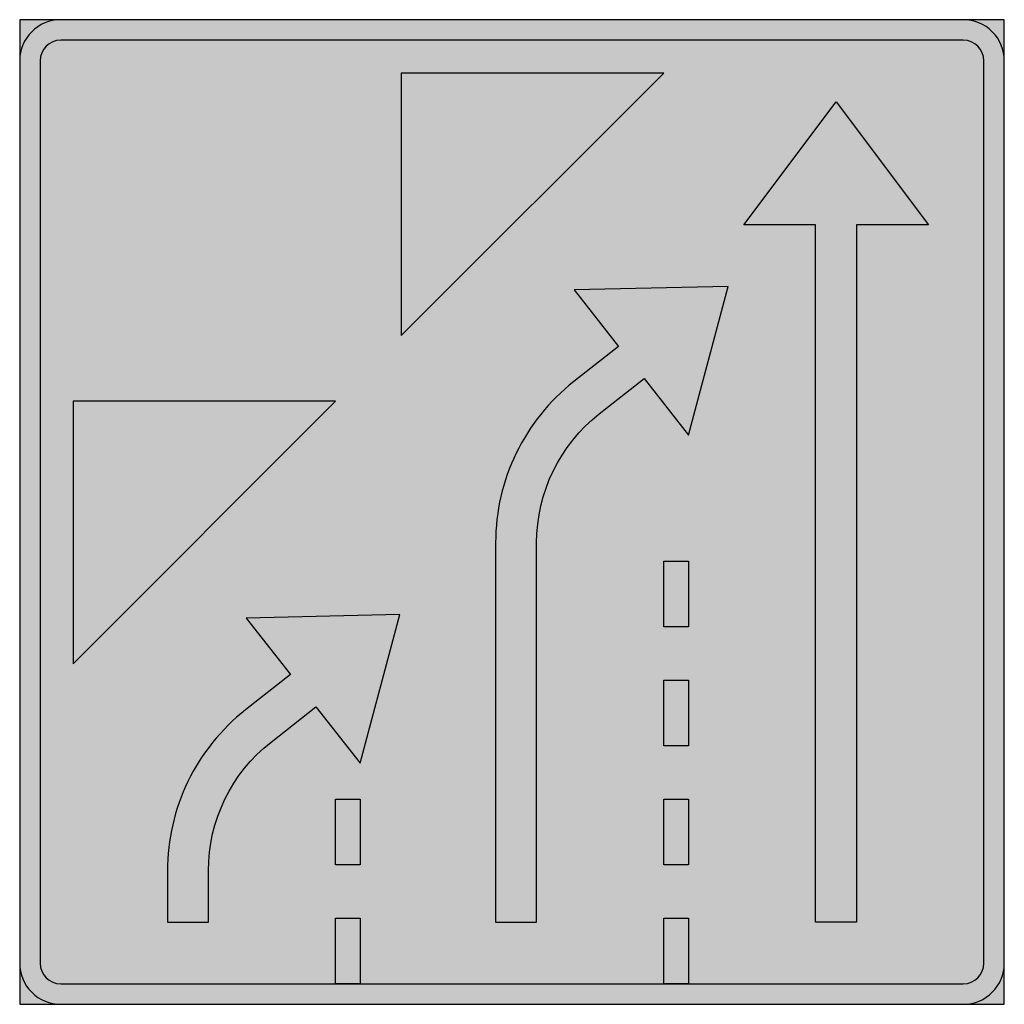
# Model space of a CAD drawing. Units: millimetres. Extents: x 1620 to 1720, y 7730 to 7830.
import ezdxf

# ---------------------------------------------------------------- set-up
doc = ezdxf.new("R2010")
doc.units = ezdxf.units.MM
doc.header["$LTSCALE"] = 20
for name, color, linetype in [('vm_bard', 7, 'Continuous'), ('vm_farg_svart', 250, 'Continuous'), ('vm_pil_kont_svart', 250, 'Continuous')]:
    doc.layers.add(name, color=color, linetype=linetype)
doc.layers.add('vm_symb_farg_orange', color=7, linetype='Continuous', true_color=0xd97300)

msp = doc.modelspace()

# ---------------------------------------------------------------- hatches: boundary and pattern name
at = {"layer": 'vm_farg_svart'}
h = msp.add_hatch(color=256, dxfattribs=at)
h.paths.add_polyline_path([(1700.842369358779, 7737.92353453785), (1700.842369358779, 7808.756867871183), (1693.550702692112, 7808.756867871183), (1702.925702692112, 7821.256867871183), (1712.300702692112, 7808.756867871183), (1705.009036025445, 7808.756867871183), (1705.009036025445, 7737.92353453785)], flags=0)
h.paths.add_polyline_path([(1685.425702692112, 7767.92353453785), (1685.425702692112, 7774.590201204517), (1687.925702692112, 7774.590201204517), (1687.925702692112, 7767.92353453785)], flags=0)
h.paths.add_polyline_path([(1685.425702692112, 7755.840201204517), (1685.425702692112, 7762.506867871184), (1687.925702692112, 7762.506867871184), (1687.925702692112, 7755.840201204517)], flags=0)
h.paths.add_polyline_path([(1685.425702692112, 7743.756867871184), (1685.425702692112, 7750.42353453785), (1687.925702692112, 7750.42353453785), (1687.925702692112, 7743.756867871184)], flags=0)
h.paths.add_polyline_path([(1685.425702692112, 7731.67353453785), (1685.425702692112, 7738.340201204517), (1687.925702692112, 7738.340201204517), (1687.925702692112, 7731.67353453785)], flags=0)
h.paths.add_polyline_path([(1652.092369358779, 7743.756867871184), (1652.092369358779, 7750.42353453785), (1654.592369358779, 7750.42353453785), (1654.592369358779, 7743.756867871184)], flags=0)
h.paths.add_polyline_path([(1652.092369358779, 7731.67353453785), (1652.092369358779, 7738.340201204517), (1654.592369358779, 7738.340201204517), (1654.592369358779, 7731.67353453785)], flags=0)
edge = h.paths.add_edge_path(flags=0)
edge.add_arc((1655.842369358778, 7743.130021282035), 20.83333333333264, 128.200000000002, 180)
edge.add_line((1635.009036025445, 7743.130021282035), (1635.009036025445, 7737.92353453785))
edge.add_line((1635.009036025445, 7737.92353453785), (1639.175702692112, 7737.92353453785))
edge.add_line((1639.175702692112, 7737.92353453785), (1639.175702692112, 7743.130021282035))
edge.add_arc((1655.842369358778, 7743.130021282035), 16.66666666666583, 128.1999999999969, 180, ccw=False)
edge.add_line((1645.535562769487, 7756.227636168292), (1650.083141475963, 7759.806227735098))
edge.add_line((1650.083141475963, 7759.806227735098), (1654.592369358779, 7754.076021222361))
edge.add_line((1654.592369358779, 7754.076021222361), (1658.618001816994, 7769.17353453785))
edge.add_line((1658.618001816994, 7769.17353453785), (1642.997211945825, 7768.8108379694))
edge.add_line((1642.997211945825, 7768.8108379694), (1647.50643982864, 7763.080631456663))
edge.add_line((1647.50643982864, 7763.080631456663), (1642.958861122162, 7759.502039889855))
edge = h.paths.add_edge_path(flags=0)
edge.add_arc((1689.175702692111, 7776.463354615368), 20.83333333333264, 128.200000000002, 180)
edge.add_line((1668.342369358779, 7776.463354615368), (1668.342369358779, 7737.92353453785))
edge.add_line((1668.342369358779, 7737.92353453785), (1672.509036025445, 7737.92353453785))
edge.add_line((1672.509036025445, 7737.92353453785), (1672.509036025445, 7776.463354615368))
edge.add_arc((1689.175702692112, 7776.463354615368), 16.66666666666674, 128.1999999999974, 180, ccw=False)
edge.add_line((1678.86889610282, 7789.560969501626), (1683.416474809296, 7793.139561068432))
edge.add_line((1683.416474809296, 7793.139561068432), (1687.925702692112, 7787.409354555695))
edge.add_line((1687.925702692112, 7787.409354555695), (1691.951335150327, 7802.506867871183))
edge.add_line((1691.951335150327, 7802.506867871183), (1676.330545279158, 7802.144171302733))
edge.add_line((1676.330545279158, 7802.144171302733), (1680.839773161973, 7796.413964789996))
edge.add_line((1680.839773161973, 7796.413964789996), (1676.292194455496, 7792.835373223188))
h.paths.add_polyline_path([(1625.425702692112, 7764.17353453785), (1652.092369358779, 7790.840201204517), (1625.425702692112, 7790.840201204517)], flags=0)
edge = h.paths.add_edge_path()
edge.add_line((1620.009036025445, 7825.42353453785), (1620.009036025445, 7733.756867871183))
edge.add_arc((1624.175702692112, 7733.756867871183), 4.166666666666288, 180, 270.0000000000063)
edge.add_line((1624.175702692112, 7729.590201204517), (1715.842369358779, 7729.590201204517))
edge.add_arc((1715.842369358779, 7733.756867871183), 4.16666666666606, 269.9999999999969, 360)
edge.add_line((1720.009036025445, 7733.756867871183), (1720.009036025445, 7825.42353453785))
edge.add_arc((1715.842369358779, 7825.42353453785), 4.166666666666742, 0, 90)
edge.add_line((1715.842369358779, 7829.590201204517), (1624.175702692112, 7829.590201204517))
edge.add_arc((1624.175702692112, 7825.42353453785), 4.16666666666697, 90, 180)
edge = h.paths.add_edge_path(flags=16)
edge.add_line((1622.092369358779, 7825.42353453785), (1622.092369358779, 7733.756867871183))
edge.add_arc((1624.175702692112, 7733.756867871183), 2.083333333333258, 180, 270.0000000000063)
edge.add_line((1624.175702692112, 7731.67353453785), (1715.842369358779, 7731.67353453785))
edge.add_arc((1715.842369358779, 7733.756867871183), 2.08333333333303, 269.9999999999937, 360)
edge.add_line((1717.925702692112, 7733.756867871183), (1717.925702692112, 7825.42353453785))
edge.add_arc((1715.842369358779, 7825.42353453785), 2.083333333333258, 0, 90.00000000000627)
edge.add_line((1715.842369358779, 7827.506867871183), (1624.175702692112, 7827.506867871183))
edge.add_arc((1624.175702692112, 7825.42353453785), 2.08333333333303, 90, 180)
h.paths.add_polyline_path([(1658.759036025445, 7797.506867871183), (1685.425702692112, 7824.17353453785), (1658.759036025445, 7824.17353453785)], flags=0)
at = {"layer": 'vm_symb_farg_orange'}
h = msp.add_hatch(color=256, dxfattribs=at)
edge = h.paths.add_edge_path()
edge.add_line((1620.009036025445, 7825.42353453785), (1620.009036025445, 7733.756867871183))
edge.add_arc((1624.175702692112, 7733.756867871183), 4.166666666666288, 180, 270.0000000000063)
edge.add_line((1624.175702692112, 7729.590201204517), (1715.842369358779, 7729.590201204517))
edge.add_arc((1715.842369358779, 7733.756867871183), 4.16666666666606, 269.9999999999969, 360)
edge.add_line((1720.009036025445, 7733.756867871183), (1720.009036025445, 7825.42353453785))
edge.add_arc((1715.842369358779, 7825.42353453785), 4.166666666666742, 0, 90)
edge.add_line((1715.842369358779, 7829.590201204517), (1624.175702692112, 7829.590201204517))
edge.add_arc((1624.175702692112, 7825.42353453785), 4.16666666666697, 90, 180)
h.paths.add_polyline_path([(1620.009036025445, 7829.590201204517), (1620.009036025445, 7729.590201204517), (1720.009036025445, 7729.590201204517), (1720.009036025445, 7829.590201204517)], flags=17)
h = msp.add_hatch(color=256, dxfattribs=at)
h.paths.add_polyline_path([(1715.842369358779, 7827.506867871183), (1624.175702692112, 7827.506867871183, 0.414213562373095), (1622.092369358779, 7825.42353453785), (1622.092369358779, 7733.756867871183, 0.4142135623730633), (1624.175702692112, 7731.67353453785), (1652.092369358779, 7731.673534537849), (1652.092369358779, 7738.340201204517), (1654.592369358779, 7738.340201204517), (1654.592369358779, 7731.67353453785), (1685.425702692112, 7731.67353453785), (1685.425702692112, 7738.340201204517), (1687.925702692112, 7738.340201204517), (1687.925702692112, 7731.67353453785), (1715.842369358779, 7731.67353453785, 0.414213562373095), (1717.925702692112, 7733.756867871183), (1717.925702692112, 7825.42353453785, 0.4142135623730954)])
h.paths.add_polyline_path([(1676.330545279158, 7802.144171302733), (1691.951335150327, 7802.506867871183), (1687.925702692112, 7787.409354555695), (1683.416474809297, 7793.139561068432), (1678.86889610282, 7789.560969501626, 0.2299491982854985), (1672.509036025445, 7776.463354615368), (1672.509036025445, 7737.92353453785), (1668.342369358779, 7737.92353453785), (1668.342369358779, 7776.463354615368, -0.2299491982854749), (1676.292194455496, 7792.835373223188), (1680.839773161973, 7796.413964789996)], flags=16)
h.paths.add_polyline_path([(1658.618001816994, 7769.17353453785), (1654.592369358779, 7754.076021222361), (1650.083141475963, 7759.806227735098), (1645.535562769487, 7756.227636168292, 0.2299491982854986), (1639.175702692112, 7743.130021282035), (1639.175702692112, 7737.92353453785), (1635.009036025445, 7737.92353453785), (1635.009036025445, 7743.130021282035, -0.2299491982854749), (1642.958861122162, 7759.502039889855), (1647.50643982864, 7763.080631456663), (1642.997211945824, 7768.8108379694)], flags=16)
h.paths.add_polyline_path([(1652.092369358779, 7790.840201204517), (1625.425702692112, 7764.17353453785), (1625.425702692112, 7790.840201204517)], flags=16)
h.paths.add_polyline_path([(1685.425702692112, 7824.17353453785), (1658.759036025445, 7797.506867871183), (1658.759036025445, 7824.17353453785)], flags=16)
h.paths.add_polyline_path([(1687.925702692112, 7774.590201204517), (1687.925702692112, 7767.92353453785), (1685.425702692112, 7767.923534537849), (1685.425702692112, 7774.590201204517)], flags=16)
h.paths.add_polyline_path([(1654.592369358779, 7750.42353453785), (1654.592369358779, 7743.756867871185), (1652.092369358779, 7743.756867871185), (1652.092369358779, 7750.42353453785)], flags=16)
h.paths.add_polyline_path([(1687.925702692112, 7762.506867871184), (1687.925702692112, 7755.840201204517), (1685.425702692112, 7755.840201204517), (1685.425702692112, 7762.506867871185)], flags=16)
h.paths.add_polyline_path([(1687.925702692112, 7750.423534537851), (1687.925702692112, 7743.756867871185), (1685.425702692112, 7743.756867871184), (1685.425702692112, 7750.42353453785)], flags=16)
h.paths.add_polyline_path([(1702.925702692112, 7821.256867871183), (1712.300702692112, 7808.756867871184), (1705.009036025445, 7808.756867871183), (1705.009036025445, 7737.92353453785), (1700.842369358779, 7737.92353453785), (1700.842369358779, 7808.756867871182), (1693.550702692112, 7808.756867871183)], flags=16)

# ---------------------------------------------------------------- linework, layer by layer
at = {"layer": 'vm_bard'}
msp.add_lwpolyline([(1620.009036025445, 7829.590201204517), (1620.009036025445, 7729.590201204517), (1720.009036025445, 7729.590201204517), (1720.009036025445, 7829.590201204517)], close=True, dxfattribs=at)
for points in [[(1620.009036025445, 7825.42353453785), (1620.009036025445, 7733.756867871183, 0.4142135623730951), (1624.175702692112, 7729.590201204517), (1715.842369358779, 7729.590201204517, 0.4142135623730951), (1720.009036025445, 7733.756867871183), (1720.009036025445, 7825.42353453785, 0.4142135623730951), (1715.842369358779, 7829.590201204517), (1624.175702692112, 7829.590201204517, 0.4142135623730951)], [(1622.092369358779, 7825.42353453785), (1622.092369358779, 7733.756867871183, 0.414213562373095), (1624.175702692112, 7731.67353453785), (1715.842369358779, 7731.67353453785, 0.414213562373095), (1717.925702692112, 7733.756867871183), (1717.925702692112, 7825.42353453785, 0.414213562373095), (1715.842369358779, 7827.506867871183), (1624.175702692112, 7827.506867871183, 0.414213562373095)]]:
    msp.add_lwpolyline(points, format="xyb", close=True, dxfattribs=at)
at = {"layer": 'vm_pil_kont_svart', "color": 7}
for points in [[(1658.759036025445, 7797.506867871183), (1685.425702692112, 7824.17353453785), (1658.759036025445, 7824.17353453785)], [(1700.842369358779, 7737.92353453785), (1700.842369358779, 7808.756867871183), (1693.550702692112, 7808.756867871183), (1702.925702692112, 7821.256867871183), (1712.300702692112, 7808.756867871183), (1705.009036025445, 7808.756867871183), (1705.009036025445, 7737.92353453785)], [(1625.425702692112, 7764.17353453785), (1652.092369358779, 7790.840201204517), (1625.425702692112, 7790.840201204517)], [(1685.425702692112, 7767.92353453785), (1685.425702692112, 7774.590201204517), (1687.925702692112, 7774.590201204517), (1687.925702692112, 7767.92353453785)], [(1685.425702692112, 7755.840201204517), (1685.425702692112, 7762.506867871184), (1687.925702692112, 7762.506867871184), (1687.925702692112, 7755.840201204517)], [(1652.092369358779, 7743.756867871184), (1652.092369358779, 7750.42353453785), (1654.592369358779, 7750.42353453785), (1654.592369358779, 7743.756867871184)], [(1685.425702692112, 7743.756867871184), (1685.425702692112, 7750.42353453785), (1687.925702692112, 7750.42353453785), (1687.925702692112, 7743.756867871184)], [(1652.092369358779, 7731.67353453785), (1652.092369358779, 7738.340201204517), (1654.592369358779, 7738.340201204517), (1654.592369358779, 7731.67353453785)], [(1685.425702692112, 7731.67353453785), (1685.425702692112, 7738.340201204517), (1687.925702692112, 7738.340201204517), (1687.925702692112, 7731.67353453785)]]:
    msp.add_lwpolyline(points, close=True, dxfattribs=at)
for points in [[(1676.292194455496, 7792.835373223188, 0.2299491982854749), (1668.342369358779, 7776.463354615368), (1668.342369358779, 7737.92353453785), (1672.509036025445, 7737.92353453785), (1672.509036025445, 7776.463354615368, -0.2299491982854985), (1678.86889610282, 7789.560969501626), (1683.416474809296, 7793.139561068432), (1687.925702692112, 7787.409354555695), (1691.951335150327, 7802.506867871183), (1676.330545279158, 7802.144171302733), (1680.839773161973, 7796.413964789996)], [(1642.958861122162, 7759.502039889855, 0.2299491982854749), (1635.009036025445, 7743.130021282035), (1635.009036025445, 7737.92353453785), (1639.175702692112, 7737.92353453785), (1639.175702692112, 7743.130021282035, -0.2299491982854985), (1645.535562769487, 7756.227636168292), (1650.083141475963, 7759.806227735098), (1654.592369358779, 7754.076021222361), (1658.618001816994, 7769.17353453785), (1642.997211945825, 7768.8108379694), (1647.50643982864, 7763.080631456663)]]:
    msp.add_lwpolyline(points, format="xyb", close=True, dxfattribs=at)

doc.saveas('drawing.dxf')
